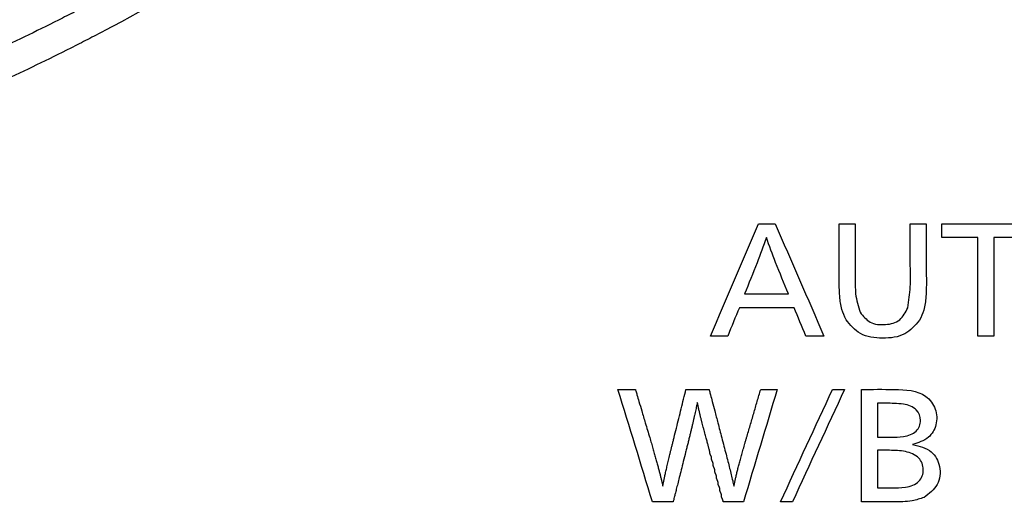
# Model space of a CAD drawing. Extents: x 23 to 1184, y 39 to 789.
# Drawn here: x 537 to 554, y 339 to 347 of the extents above; entities that cross this region are included whole.
import ezdxf

# ---------------------------------------------------------------- set-up
doc = ezdxf.new("R2010")
doc.units = 0
doc.layers.get('0').update_dxf_attribs({"linetype": 'CONTINUOUS'})
doc.layers.add('1', color=7, linetype='CONTINUOUS')
doc.styles.add('IDEAS_KANJI', font='simplex.shx', dxfattribs={"bigfont": 'bigfont.shx'})
doc.dimstyles.get("Standard").update_dxf_attribs({"dimtxt": 0.18, "dimasz": 0.18, "dimexe": 0.18, "dimexo": 0.0625, "dimgap": 0.09, "dimtad": 0, "dimtih": 1, "dimtoh": 1, "dimdec": 4, "dimzin": 0, "dimtxsty": 'STANDARD', "dimcen": 0.09, "dimazin": 3, "dimtfac": 1, "dimtdec": 4, "dimtofl": 0, "dimtmove": 0, "dimatfit": 3, "dimtolj": 1, "dimtzin": 0})

# ---------------------------------------------------------------- blocks, each defined once
blk = doc.blocks.new('_U5')
at = {"layer": '1', "color": 1}
for p, q in [((594.525053, 381.139843), (593.989155, 379.139841)), ((594.525053, 276.139843), (594.525053, 381.139843)), ((594.525053, 381.139843), (595.060952, 379.139845)), ((594.525053, 276.139843), (593.989155, 278.139841)), ((594.525053, 276.139843), (595.060952, 278.139845))]:
    blk.add_line(p, q, dxfattribs=at)
at = {"layer": '1', "color": 1, "linetype": 'CONTINUOUS', "insert": (593.992795, 325.939843), "char_height": 3, "attachment_point": 7, "rotation": 90, "style": 'IDEAS_KANJI'}
blk.add_mtext('\\W0.7580;105', dxfattribs=at)
blk = doc.blocks.new('_OPEN')
at = {"color": 0, "linetype": 'BYBLOCK'}
for p, q in [((-1, 0.166667), (0, 0)), ((-1, -0.166667), (0, 0)), ((0, 0), (-1, 0))]:
    blk.add_line(p, q, dxfattribs=at)

msp = doc.modelspace()

# ---------------------------------------------------------------- linework, layer by layer
at = {"layer": '1', "color": 51, "linetype": 'CONTINUOUS'}
for points, knots in [([(500.5768, 349.7603), (503.4867, 347.9528), (506.6628, 346.5462), (513.2202, 344.6693), (516.6867, 344.1797), (526.9667, 344.1762), (533.8559, 346.1454), (539.6754, 349.7603)], [0, 0, 0, 0, 0.25, 0.25, 0.5, 0.5, 1, 1, 1, 1]), ([(540.1869, 348.8069), (539.4389, 348.3435), (538.6746, 347.9058), (537.7964, 347.4426), (537.6985, 347.3916), (537.5024, 347.2903), (537.2078, 347.1399), (536.9118, 346.9935), (536.3177, 346.7061), (535.9191, 346.5217), (535.1167, 346.1673), (534.3092, 345.8273), (533.0827, 345.3598), (531.8413, 344.9346), (531.0036, 344.6794), (529.7395, 344.3183), (528.8866, 344.1061), (527.5919, 343.8316), (526.9407, 343.7053), (526.2836, 343.5957), (525.9541, 343.5437), (525.8441, 343.5268), (525.6242, 343.4941), (525.5143, 343.4782), (524.9647, 343.4013), (524.0855, 343.294), (522.7668, 343.1795), (521.4483, 343.1107), (520.5694, 343.0952), (519.2512, 343.0951), (518.3725, 343.1252), (516.6154, 343.247), (515.7369, 343.3386), (514.6391, 343.492), (514.4195, 343.5246), (514.0902, 343.5766), (513.9803, 343.5944), (513.761, 343.631), (513.6515, 343.6498), (513.1048, 343.7459), (512.2353, 343.9144), (510.9465, 344.2107), (510.0976, 344.437), (508.832, 344.7982), (507.9983, 345.067), (506.3513, 345.6617), (505.538, 345.9875), (504.3337, 346.5195), (503.7355, 346.7963), (503.1432, 347.0895), (502.7496, 347.2886), (502.5534, 347.39), (501.5777, 347.9052), (500.8135, 348.3434), (500.0653, 348.8069)], [0, 0, 0, 0, 0.0625, 0.0625, 0.0703125, 0.0703125, 0.078125, 0.09375, 0.09375, 0.125, 0.125, 0.15625, 0.1875, 0.21875, 0.25, 0.25, 0.3125, 0.3125, 0.34375, 0.359375, 0.359375, 0.3671875, 0.3671875, 0.375, 0.375, 0.40625, 0.4375, 0.46875, 0.5, 0.5, 0.5625, 0.5625, 0.625, 0.625, 0.640625, 0.640625, 0.6484375, 0.6484375, 0.65625, 0.65625, 0.6875, 0.71875, 0.75, 0.75, 0.8125, 0.8125, 0.875, 0.875, 0.90625, 0.921875, 0.921875, 0.9375, 0.9375, 1, 1, 1, 1]), ([(540.4426, 348.3339), (539.6848, 347.8652), (538.9105, 347.4224), (538.0208, 346.9539), (537.9216, 346.9023), (537.723, 346.7999), (537.4246, 346.6477), (537.1247, 346.4996), (536.5229, 346.209), (536.1191, 346.0225), (535.3064, 345.6641), (534.4884, 345.3202), (533.2462, 344.8475), (531.9889, 344.4175), (531.1406, 344.1595), (529.8603, 343.7945), (528.9966, 343.5799), (527.6855, 343.3024), (527.0261, 343.1747), (526.3608, 343.0639), (526.0271, 343.0114), (525.9157, 342.9943), (525.6931, 342.9612), (525.5819, 342.9452), (525.0254, 342.8674), (524.1351, 342.759), (522.7999, 342.6433), (521.4648, 342.5737), (520.5749, 342.558), (519.2402, 342.5579), (518.3505, 342.5884), (516.5713, 342.7115), (515.6819, 342.8041), (514.5702, 342.9591), (514.3479, 342.9921), (514.0144, 343.0447), (513.9032, 343.0627), (513.6811, 343.0997), (513.1267, 343.1945), (512.1362, 343.3862), (510.8312, 343.6857), (509.9715, 343.9145), (508.6898, 344.2796), (507.8454, 344.5515), (506.1773, 345.1528), (505.3535, 345.4822), (504.1337, 346.0203), (503.5277, 346.3002), (502.9277, 346.5968), (502.529, 346.7981), (502.3302, 346.9007), (501.3418, 347.4218), (500.5676, 347.8651), (499.8096, 348.3339)], [0, 0, 0, 0, 0.0625, 0.0625, 0.0703125, 0.0703125, 0.078125, 0.09375, 0.09375, 0.125, 0.125, 0.15625, 0.1875, 0.21875, 0.25, 0.25, 0.3125, 0.3125, 0.34375, 0.359375, 0.359375, 0.3671875, 0.3671875, 0.375, 0.375, 0.40625, 0.4375, 0.46875, 0.5, 0.5, 0.5625, 0.5625, 0.625, 0.625, 0.640625, 0.640625, 0.6484375, 0.6484375, 0.65625, 0.6875, 0.71875, 0.75, 0.75, 0.8125, 0.8125, 0.875, 0.875, 0.90625, 0.921875, 0.921875, 0.9375, 0.9375, 1, 1, 1, 1]), ([(551.1417, 341.926), (551.1154, 341.9849), (551.057, 342.1158), (551.0191, 342.4002), (551.026, 342.9036), (551.0243, 343.3289), (551.0232, 343.6124)], [0, 0, 0, 0, 0.1125054, 0.2499369, 0.4998769, 1, 1, 1, 1]), ([(551.3043, 343.6124), (551.3043, 343.5472), (551.3043, 343.4166), (551.3043, 343.2207), (551.3043, 343.0247), (551.3043, 342.8443), (551.3044, 342.6793), (551.3041, 342.5301), (551.3085, 342.3185), (551.3557, 342.1628), (551.3884, 342.0552)], [0, 0, 0, 0, 0.1252163, 0.2504324, 0.3756484, 0.5008646, 0.5962675, 0.6916637, 0.7868439, 1, 1, 1, 1]), ([(552.2276, 342.1371), (552.2457, 342.2589), (552.282, 342.5032), (552.2654, 342.9969), (552.269, 343.3662), (552.2714, 343.6124)], [0, 0, 0, 0, 0.2491178, 0.4994102, 1, 1, 1, 1]), ([(552.5521, 343.6124), (552.5508, 343.3269), (552.5487, 342.8986), (552.5572, 342.3917), (552.5229, 342.1046), (552.4611, 341.9743), (552.4336, 341.9166)], [0, 0, 0, 0, 0.5003916, 0.7504319, 0.8893552, 1, 1, 1, 1]), ([(551.3884, 342.0552), (551.442, 341.9892), (551.5546, 341.8508), (551.8335, 341.824), (552.1102, 341.8958), (552.1885, 342.0567), (552.2276, 342.1371)], [0, 0, 0, 0, 0.2383968, 0.4999532, 0.7504361, 1, 1, 1, 1]), ([(552.4336, 341.9166), (552.354, 341.8253), (552.1858, 341.6326), (551.7839, 341.5839), (551.3816, 341.6361), (551.2184, 341.8333), (551.1417, 341.926)], [0, 0, 0, 0, 0.2368011, 0.4998693, 0.764809, 1, 1, 1, 1]), ([(547.442, 340.6999), (547.4444, 340.6921), (547.4536, 340.6606), (547.4746, 340.5901), (547.5095, 340.4725), (547.5584, 340.308), (547.6212, 340.0965), (547.6775, 339.9072), (547.7218, 339.7575), (547.7489, 339.6647), (547.7742, 339.5766), (547.7978, 339.4934), (547.8196, 339.4151), (547.8397, 339.3416), (547.858, 339.2729), (547.8745, 339.2091), (547.8893, 339.1501), (547.9023, 339.096), (547.9136, 339.0468), (547.9202, 339.0155), (547.9233, 339.0006)], [0, 0, 0, 0, 0.013976, 0.0556977, 0.1251652, 0.2223784, 0.3473374, 0.5000421, 0.5576982, 0.6124431, 0.6642773, 0.7132017, 0.7592169, 0.8023242, 0.8425248, 0.8798202, 0.9142125, 0.9457042, 0.9742986, 1, 1, 1, 1]), ([(547.9233, 339.0006), (547.9243, 339.0065), (547.9265, 339.0191), (547.9303, 339.0391), (547.9346, 339.0613), (547.9396, 339.0859), (547.9452, 339.1127), (547.9515, 339.1418), (547.9584, 339.1733), (547.9659, 339.207), (547.974, 339.2429), (547.9828, 339.2812), (547.9922, 339.3218), (548.0022, 339.3646), (548.0129, 339.4097), (548.0242, 339.4572), (548.0361, 339.5069), (548.0486, 339.5588), (548.0618, 339.6131), (548.0756, 339.6697), (548.09, 339.7285), (548.1051, 339.7896), (548.1294, 339.8877), (548.1627, 340.0219), (548.2047, 340.1915), (548.2468, 340.361), (548.2888, 340.5305), (548.3169, 340.6435), (548.3309, 340.6999)], [0, 0, 0, 0, 0.0102654, 0.0218822, 0.0348513, 0.0491737, 0.0648498, 0.0818801, 0.100265, 0.1200046, 0.1410992, 0.1635491, 0.1873542, 0.2125149, 0.2390311, 0.2669029, 0.2961305, 0.3267138, 0.358653, 0.3919481, 0.4265992, 0.4626062, 0.4999693, 0.5999783, 0.6999859, 0.799992, 0.8999967, 1, 1, 1, 1]), ([(548.7364, 340.6999), (548.7384, 340.692), (548.7466, 340.6606), (548.7652, 340.5899), (548.7961, 340.4721), (548.8395, 340.3073), (548.8951, 340.0953), (548.9494, 339.8889), (548.9971, 339.7067), (549.0332, 339.5673), (549.0665, 339.4368), (549.0972, 339.3152), (549.1251, 339.2025), (549.1504, 339.0986), (549.1661, 339.0323), (549.1735, 339.0006)], [0, 0, 0, 0, 0.0139675, 0.0556816, 0.1251424, 0.2223499, 0.347304, 0.5000049, 0.5872985, 0.6693023, 0.7460169, 0.817443, 0.8835814, 0.9444333, 1, 1, 1, 1]), ([(549.1735, 339.0006), (549.1751, 339.009), (549.1784, 339.0262), (549.1838, 339.0526), (549.1896, 339.0803), (549.196, 339.1093), (549.2028, 339.1396), (549.2102, 339.1712), (549.218, 339.2041), (549.2264, 339.2383), (549.2352, 339.2738), (549.2446, 339.3107), (549.2544, 339.3488), (549.2648, 339.3883), (549.2756, 339.429), (549.287, 339.4711), (549.2988, 339.5144), (549.3112, 339.5591), (549.324, 339.6051), (549.3374, 339.6523), (549.3512, 339.7009), (549.3656, 339.7508), (549.3804, 339.802), (549.4009, 339.8718), (549.4268, 339.9598), (549.4578, 340.0656), (549.4889, 340.1714), (549.5199, 340.2771), (549.551, 340.3828), (549.5821, 340.4886), (549.6131, 340.5943), (549.6338, 340.6647), (549.6441, 340.6999)], [0, 0, 0, 0, 0.0144753, 0.0297318, 0.0457705, 0.0625923, 0.0801982, 0.0985887, 0.1177645, 0.1377261, 0.1584741, 0.1800087, 0.2023305, 0.2254398, 0.2493368, 0.2740219, 0.2994952, 0.3257571, 0.3528078, 0.3806473, 0.409276, 0.438694, 0.4689014, 0.4998983, 0.5624137, 0.6249284, 0.6874423, 0.7499554, 0.8124677, 0.8749792, 0.93749, 1, 1, 1, 1]), ([(551.4132, 340.6999), (551.6018, 340.7017), (551.9756, 340.7052), (552.4976, 340.6831), (552.7372, 340.3622), (552.7485, 340.0808), (552.598, 339.8207), (552.4114, 339.7621), (552.3103, 339.7303)], [0, 0, 0, 0, 0.2532113, 0.5018132, 0.6257637, 0.7507624, 0.8649431, 1, 1, 1, 1]), ([(548.53, 340.4724), (548.5272, 340.4586), (548.5214, 340.4302), (548.5122, 340.3864), (548.5022, 340.3402), (548.4915, 340.2916), (548.4801, 340.2406), (548.4679, 340.1871), (548.455, 340.1313), (548.4413, 340.073), (548.4269, 340.0123), (548.4118, 339.9492), (548.3959, 339.8836), (548.3793, 339.8157), (548.3619, 339.7453), (548.3438, 339.6725), (548.3176, 339.568), (548.285, 339.4383), (548.2478, 339.2902), (548.2149, 339.1594), (548.1864, 339.046), (548.1623, 338.95), (548.1426, 338.8715), (548.1272, 338.8103), (548.1162, 338.7666), (548.1096, 338.7404), (548.1066, 338.7287), (548.1059, 338.7257)], [0, 0, 0, 0, 0.0235315, 0.0484612, 0.0747897, 0.1025176, 0.1316452, 0.162173, 0.1941013, 0.2274303, 0.2621605, 0.2982919, 0.3358248, 0.3747594, 0.4150958, 0.4568341, 0.4999746, 0.5949121, 0.679864, 0.7548304, 0.8198112, 0.8748065, 0.9198163, 0.9548405, 0.9798792, 0.9949324, 1, 1, 1, 1]), ([(548.9827, 338.7257), (548.9827, 338.7274), (548.9828, 338.7307), (548.9825, 338.7357), (548.982, 338.7406), (548.9812, 338.7456), (548.9802, 338.7506), (548.9788, 338.7555), (548.9773, 338.7605), (548.9754, 338.7655), (548.9733, 338.7704), (548.9709, 338.7754), (548.9682, 338.7803), (548.9655, 338.7852), (548.9631, 338.7902), (548.9609, 338.7951), (548.9591, 338.8001), (548.9575, 338.805), (548.9561, 338.81), (548.9551, 338.815), (548.9543, 338.8199), (548.9538, 338.8249), (548.9536, 338.8299), (548.9536, 338.8349), (548.9537, 338.8398), (548.9535, 338.8448), (548.953, 338.8498), (548.9522, 338.8547), (548.9511, 338.8597), (548.9498, 338.8647), (548.9482, 338.8696), (548.9464, 338.8746), (548.9442, 338.8796), (548.9418, 338.8845), (548.9391, 338.8894), (548.9364, 338.8943), (548.934, 338.8993), (548.9319, 338.9042), (548.93, 338.9092), (548.9284, 338.9142), (548.9271, 338.9191), (548.9261, 338.9241), (548.9253, 338.9291), (548.9248, 338.934), (548.9245, 338.939), (548.9246, 338.944), (548.9247, 338.9489), (548.9245, 338.9539), (548.924, 338.9589), (548.9232, 338.9639), (548.9221, 338.9688), (548.9208, 338.9738), (548.9192, 338.9788), (548.9174, 338.9837), (548.9152, 338.9887), (548.9128, 338.9936), (548.9101, 338.9985), (548.9074, 339.0034), (548.905, 339.0084), (548.9029, 339.0133), (548.901, 339.0183), (548.8994, 339.0233), (548.8981, 339.0282), (548.8971, 339.0332), (548.8963, 339.0382), (548.8958, 339.0431), (548.8955, 339.0481), (548.8956, 339.0531), (548.8957, 339.058), (548.8955, 339.063), (548.8949, 339.068), (548.8942, 339.073), (548.8931, 339.0779), (548.8918, 339.0829), (548.8902, 339.0878), (548.8883, 339.0928), (548.8862, 339.0978), (548.8838, 339.1027), (548.8811, 339.1076), (548.8784, 339.1125), (548.876, 339.1175), (548.8739, 339.1224), (548.872, 339.1274), (548.8704, 339.1324), (548.8691, 339.1373), (548.868, 339.1423), (548.8673, 339.1473), (548.8668, 339.1522), (548.8665, 339.1572), (548.8666, 339.1622), (548.8667, 339.1671), (548.8664, 339.1721), (548.8659, 339.1771), (548.8652, 339.182), (548.8641, 339.187), (548.8628, 339.192), (548.8612, 339.1969), (548.8593, 339.2019), (548.8572, 339.2068), (548.8548, 339.2118), (548.8521, 339.2167), (548.8494, 339.2216), (548.847, 339.2265), (548.8449, 339.2315), (548.843, 339.2365), (548.8414, 339.2414), (548.8401, 339.2464), (548.839, 339.2514), (548.8383, 339.2563), (548.8378, 339.2613), (548.8375, 339.2663), (548.8376, 339.2712), (548.8377, 339.2762), (548.8374, 339.2812), (548.8369, 339.2861), (548.8362, 339.2911), (548.8351, 339.2961), (548.8338, 339.301), (548.8322, 339.306), (548.8303, 339.3109), (548.8282, 339.3159), (548.8258, 339.3209), (548.8231, 339.3258), (548.8204, 339.3306), (548.818, 339.3356), (548.8159, 339.3406), (548.814, 339.3455), (548.8124, 339.3505), (548.8111, 339.3554), (548.81, 339.3604), (548.8093, 339.3654), (548.8088, 339.3703), (548.8085, 339.3753), (548.8086, 339.3803), (548.8087, 339.3852), (548.8084, 339.3902), (548.8079, 339.3952), (548.8072, 339.4001), (548.8061, 339.4051), (548.8048, 339.4101), (548.8032, 339.415), (548.8013, 339.42), (548.7992, 339.4249), (548.7968, 339.4299), (548.7941, 339.4348), (548.7914, 339.4397), (548.789, 339.4446), (548.7869, 339.4496), (548.785, 339.4546), (548.7834, 339.4595), (548.7821, 339.4645), (548.781, 339.4694), (548.7803, 339.4744), (548.7798, 339.4794), (548.7795, 339.4843), (548.7796, 339.4893), (548.7797, 339.4943), (548.7794, 339.4992), (548.7789, 339.5042), (548.7782, 339.5092), (548.7771, 339.5141), (548.7758, 339.5191), (548.7742, 339.5241), (548.7723, 339.529), (548.7702, 339.534), (548.7678, 339.5389), (548.7655, 339.5431), (548.7636, 339.5465), (548.7622, 339.5492), (548.7608, 339.552), (548.7596, 339.5547), (548.7584, 339.5574), (548.7573, 339.5601), (548.7563, 339.5629), (548.7554, 339.5656), (548.7545, 339.5683), (548.7538, 339.571), (548.7531, 339.5738), (548.7525, 339.5765), (548.7519, 339.5792), (548.7515, 339.5819), (548.7512, 339.5847), (548.7509, 339.5874), (548.7507, 339.5901), (548.7506, 339.5929), (548.7505, 339.5956), (548.7508, 339.5982), (548.7499, 339.6018), (548.7486, 339.6075), (548.7463, 339.6166), (548.7432, 339.6289), (548.7391, 339.6446), (548.7341, 339.6635), (548.7282, 339.6858), (548.7214, 339.7114), (548.7137, 339.7403), (548.7051, 339.7725), (548.6956, 339.808), (548.6852, 339.8469), (548.6738, 339.889), (548.6616, 339.9345), (548.6484, 339.9832), (548.6348, 340.0334), (548.6212, 340.0843), (548.6081, 340.1354), (548.595, 340.188), (548.5819, 340.242), (548.5688, 340.2975), (548.5558, 340.3545), (548.5428, 340.4129), (548.5343, 340.4524), (548.53, 340.4724)], [0, 0, 0, 0, 0.0027372, 0.0054765, 0.0082256, 0.010992, 0.0137833, 0.0166067, 0.0194694, 0.0223779, 0.0253389, 0.0283583, 0.031442, 0.0345257, 0.0375451, 0.040506, 0.0434146, 0.0462772, 0.0491007, 0.051892, 0.0546584, 0.0574075, 0.0601468, 0.062884, 0.0656213, 0.0683606, 0.0711096, 0.0738761, 0.0766674, 0.0794908, 0.0823534, 0.085262, 0.0882229, 0.0912423, 0.094326, 0.0974096, 0.100429, 0.10339, 0.1062985, 0.1091611, 0.1119846, 0.1147759, 0.1175423, 0.1202914, 0.1230307, 0.125768, 0.1285053, 0.1312446, 0.1339937, 0.1367601, 0.1395514, 0.1423749, 0.1452375, 0.148146, 0.1511069, 0.1541263, 0.15721, 0.1602936, 0.163313, 0.1662739, 0.1691825, 0.1720451, 0.1748685, 0.1776598, 0.1804263, 0.1831754, 0.1859147, 0.188652, 0.1913893, 0.1941286, 0.1968777, 0.1996442, 0.2024355, 0.2052589, 0.2081215, 0.2110301, 0.213991, 0.2170104, 0.2200939, 0.2231776, 0.2261969, 0.2291578, 0.2320664, 0.234929, 0.2377524, 0.2405437, 0.2433102, 0.2460593, 0.2487986, 0.2515359, 0.2542733, 0.2570126, 0.2597617, 0.2625282, 0.2653195, 0.268143, 0.2710056, 0.2739141, 0.276875, 0.2798943, 0.2829779, 0.2860614, 0.2890808, 0.2920417, 0.2949502, 0.2978128, 0.3006362, 0.3034276, 0.306194, 0.3089431, 0.3116825, 0.3144198, 0.3171572, 0.3198966, 0.3226457, 0.3254122, 0.3282035, 0.3310269, 0.3338895, 0.336798, 0.3397589, 0.3427782, 0.3458618, 0.3489453, 0.3519646, 0.3549255, 0.357834, 0.3606966, 0.3635201, 0.3663114, 0.3690778, 0.371827, 0.3745664, 0.3773037, 0.3800411, 0.3827805, 0.3855297, 0.3882961, 0.3910875, 0.3939109, 0.3967735, 0.399682, 0.4026428, 0.4056621, 0.4087457, 0.4118292, 0.4148485, 0.4178094, 0.4207179, 0.4235804, 0.4264039, 0.4291952, 0.4319617, 0.4347108, 0.4374502, 0.4401876, 0.4429251, 0.4456645, 0.4484136, 0.4511801, 0.4539715, 0.4567949, 0.4596575, 0.462566, 0.4655268, 0.4685461, 0.4716296, 0.4733339, 0.475018, 0.4766829, 0.4783294, 0.4799586, 0.4815715, 0.4831692, 0.4847527, 0.486323, 0.4878815, 0.4894291, 0.4909671, 0.4924968, 0.4940192, 0.4955358, 0.4970476, 0.4985561, 0.5000624, 0.5015679, 0.5030738, 0.5044166, 0.5076484, 0.5127716, 0.5197865, 0.5286933, 0.5394921, 0.552183, 0.5667659, 0.5832408, 0.6016079, 0.621867, 0.6440182, 0.6680616, 0.693997, 0.7218246, 0.7515442, 0.7798537, 0.8089453, 0.8388206, 0.869481, 0.9009279, 0.9331626, 0.9661863, 1, 1, 1, 1]), ([(551.6943, 339.8612), (551.6944, 339.8612), (551.6945, 339.8612), (551.6948, 339.8612), (551.6954, 339.8612), (551.6964, 339.8612), (551.6985, 339.8612), (551.7027, 339.8612), (551.7111, 339.8612), (551.7278, 339.8612), (551.7613, 339.8612), (551.8282, 339.8612), (551.9623, 339.8611), (552.155, 339.8623), (552.3902, 339.9346), (552.4774, 340.1552), (552.3905, 340.3758), (552.1779, 340.4444), (551.9458, 340.4568), (551.7925, 340.4577), (551.6943, 340.4583)], [0, 0, 0, 0, 0.0001235, 0.0002469, 0.0004938, 0.0009876, 0.0019752, 0.0039505, 0.0079009, 0.0158018, 0.0316036, 0.0632073, 0.1264145, 0.2525166, 0.3860705, 0.4999363, 0.6118278, 0.7475901, 0.8382534, 1, 1, 1, 1]), ([(552.3103, 339.7303), (552.4315, 339.7025), (552.6541, 339.6515), (552.8166, 339.3425), (552.7804, 339.005), (552.6015, 338.8683), (552.5122, 338.8001)], [0, 0, 0, 0, 0.2712909, 0.4983232, 0.7495779, 1, 1, 1, 1]), ([(551.6943, 338.9676), (551.6944, 338.9676), (551.6946, 338.9676), (551.6949, 338.9676), (551.6954, 338.9676), (551.6966, 338.9676), (551.6988, 338.9676), (551.7033, 338.9676), (551.7123, 338.9676), (551.7303, 338.9676), (551.7663, 338.9676), (551.8383, 338.9676), (551.9825, 338.9674), (552.1888, 338.9693), (552.4425, 339.05), (552.5268, 339.2923), (552.4354, 339.5283), (552.1774, 339.6229), (551.9292, 339.631), (551.7649, 339.6301), (551.6943, 339.6297)], [0, 0, 0, 0, 0.0001236, 0.0002472, 0.0004943, 0.0009886, 0.0019772, 0.0039543, 0.0079086, 0.0158172, 0.0316344, 0.0632688, 0.1265376, 0.2526891, 0.3856502, 0.5000124, 0.6146598, 0.7476831, 0.8916665, 1, 1, 1, 1]), ([(552.5122, 338.8001), (552.4436, 338.7787), (552.2675, 338.7235), (551.8943, 338.7269), (551.5977, 338.7262), (551.4132, 338.7257)], [0, 0, 0, 0, 0.194168, 0.498577, 1, 1, 1, 1])]:
    msp.add_open_spline(points, degree=3, knots=knots, dxfattribs=at)
for points in [[(548.7612, 341.638), (549.0416, 342.2973), (549.322, 342.9554), (549.6024, 343.6124)], [(549.6024, 343.6124), (549.7007, 343.6124), (549.799, 343.6124), (549.8973, 343.6124)], [(549.8973, 343.6124), (550.1831, 342.9554), (550.4688, 342.2973), (550.7545, 341.638)], [(551.0232, 343.6124), (551.1169, 343.6124), (551.2106, 343.6124), (551.3043, 343.6124)], [(552.2714, 343.6124), (552.365, 343.6124), (552.4585, 343.6124), (552.5521, 343.6124)], [(552.8236, 343.3708), (552.8236, 343.4513), (552.8236, 343.5319), (552.8236, 343.6124)], [(552.8236, 343.6124), (553.3336, 343.6124), (553.8436, 343.6124), (554.3536, 343.6124)], [(549.7423, 343.3708), (549.6882, 343.2214), (549.6341, 343.0721), (549.5801, 342.9227)], [(549.9035, 342.93), (549.8498, 343.0769), (549.7961, 343.2238), (549.7423, 343.3708)], [(553.4554, 343.3708), (553.2448, 343.3708), (553.0342, 343.3708), (552.8236, 343.3708)], [(553.4554, 341.638), (553.4554, 342.2165), (553.4554, 342.794), (553.4554, 343.3708)], [(554.3536, 343.3708), (554.1478, 343.3708), (553.942, 343.3708), (553.7362, 343.3708)], [(553.7362, 343.3708), (553.7362, 342.794), (553.7362, 342.2165), (553.7362, 341.638)], [(549.5801, 342.9227), (549.5066, 342.7415), (549.4331, 342.5602), (549.3596, 342.3787)], [(550.1309, 342.3787), (550.0551, 342.5626), (549.9793, 342.7463), (549.9035, 342.93)], [(549.3596, 342.3787), (549.6167, 342.3787), (549.8738, 342.3787), (550.1309, 342.3787)], [(549.2683, 342.1371), (549.2003, 341.9708), (549.1323, 341.8044), (549.0643, 341.638)], [(550.2295, 342.1371), (549.9091, 342.1371), (549.5887, 342.1371), (549.2683, 342.1371)], [(550.4368, 341.638), (550.3677, 341.8044), (550.2986, 341.9708), (550.2295, 342.1371)], [(549.0643, 341.638), (548.9633, 341.638), (548.8622, 341.638), (548.7612, 341.638)], [(550.7545, 341.638), (550.6486, 341.638), (550.5427, 341.638), (550.4368, 341.638)], [(553.7362, 341.638), (553.6426, 341.638), (553.549, 341.638), (553.4554, 341.638)], [(547.7421, 338.7257), (547.5397, 339.3848), (547.3374, 340.0429), (547.1351, 340.6999)], [(547.1351, 340.6999), (547.2374, 340.6999), (547.3397, 340.6999), (547.442, 340.6999)], [(548.3309, 340.6999), (548.466, 340.6999), (548.6012, 340.6999), (548.7364, 340.6999)], [(549.9332, 340.6999), (549.7361, 340.0429), (549.5391, 339.3848), (549.342, 338.7257)], [(549.6441, 340.6999), (549.7405, 340.6999), (549.8368, 340.6999), (549.9332, 340.6999)], [(549.9911, 338.7257), (550.2957, 339.3848), (550.6004, 340.0429), (550.905, 340.6999)], [(551.1162, 340.6999), (550.8112, 340.0429), (550.5062, 339.3848), (550.2012, 338.7257)], [(550.905, 340.6999), (550.9754, 340.6999), (551.0458, 340.6999), (551.1162, 340.6999)], [(551.4132, 338.7257), (551.4132, 339.3848), (551.4132, 340.0429), (551.4132, 340.6999)], [(551.6943, 340.4583), (551.6943, 340.2594), (551.6943, 340.0603), (551.6943, 339.8612)], [(551.6943, 339.6297), (551.6943, 339.4091), (551.6943, 339.1884), (551.6943, 338.9676)], [(548.1059, 338.7257), (547.9846, 338.7257), (547.8634, 338.7257), (547.7421, 338.7257)], [(549.342, 338.7257), (549.2222, 338.7257), (549.1024, 338.7257), (548.9827, 338.7257)], [(550.2012, 338.7257), (550.1312, 338.7257), (550.0611, 338.7257), (549.9911, 338.7257)]]:
    msp.add_open_spline(points, degree=3, dxfattribs=at)

# ---------------------------------------------------------------- dimensions: what is measured, and where the dimension line sits
at = {"layer": '1', "color": 1, "linetype": 'CONTINUOUS'}
dim = msp.add_linear_dim(base=(594.5251, 381.1398), p1=(550.2041, 276.1398), p2=(520.1261, 381.1398), angle=90, dimstyle='STANDARD', override={"dimtxt": 3, "dimasz": 2, "dimexe": 1, "dimexo": 0.5, "dimgap": 1.5, "dimtad": 1, "dimtih": 0, "dimtoh": 0, "dimdec": 3, "dimlfac": 1, "dimzin": 8, "dimdsep": 46, "dimlunit": 2, "dimtxsty": 'IDEAS_KANJI', "dimblk1": 'OPEN', "dimblk2": 'OPEN', "dimsah": 1, "dimse1": 0, "dimse2": 0, "dimsd1": 0, "dimsd2": 0, "dimclrd": 1, "dimclre": 1, "dimclrt": 1, "dimtol": 0, "dimtm": -0.1, "dimtfac": 0.666667, "dimtdec": 2, "dimtofl": 1, "dimtmove": 0, "dimatfit": 2, "dimtzin": 8, "dimlwd": 13, "dimlwe": 13}, dxfattribs=at)
dim.commit()
dim.dimension.update_dxf_attribs({"geometry": '_U5', "text_midpoint": (594.5251, 328.6398), "dimtype": 160})

doc.saveas('drawing.dxf')
